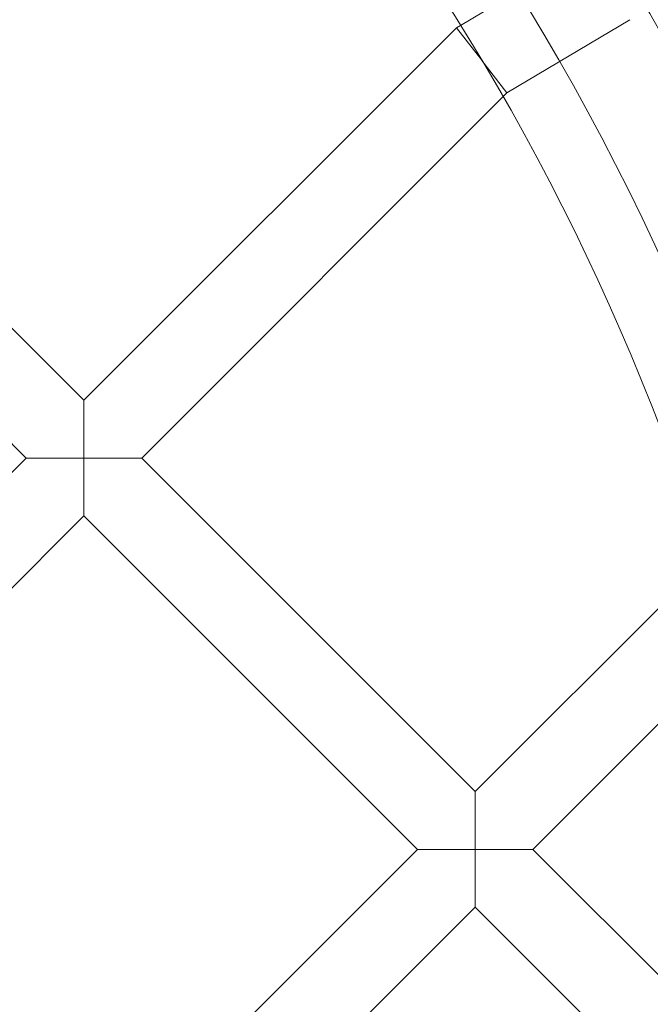
# Model space of a CAD drawing. Units: millimetres. Extents: x 21602 to 27346, y -8637 to -1137.
# Drawn here: x 26174 to 26297, y -4834 to -4641 of the extents above; entities that cross this region are included whole.
import ezdxf

# ---------------------------------------------------------------- set-up
doc = ezdxf.new("R2010")
doc.units = ezdxf.units.MM
doc.header["$MEASUREMENT"] = 0

# ---------------------------------------------------------------- blocks, each defined once
blk = doc.blocks.new('A$C6D770206')
at = {"color": 0, "linetype": 'Continuous', "lineweight": 0}
for p, q in [((26260.12, -4642.06), (26271.29, -4635.41)), ((26269.22, -4655.26), (26293.28, -4640.95)), ((26186.4, -4715.45), (26259.32, -4642.54)), ((26259.32, -4642.54), (26260.12, -4642.06)), ((26259.32, -4642.54), (26264.27, -4648.9)), ((26186.4, -4715.45), (26116.09, -4645.15)), ((26264.28, -4648.92), (26264.27, -4648.9)), ((26269.22, -4655.26), (26264.28, -4648.92)), ((26175.08, -4726.77), (26104.77, -4656.46)), ((26197.71, -4726.77), (26268.44, -4656.05)), ((26268.44, -4656.05), (26269.22, -4655.26)), ((26186.4, -4715.45), (26186.4, -4726.77)), ((26101.04, -4800.81), (26175.08, -4726.77)), ((26186.4, -4726.77), (26175.08, -4726.77)), ((26186.4, -4726.77), (26197.71, -4726.77)), ((26186.4, -4738.08), (26186.4, -4726.77)), ((26262.99, -4792.05), (26197.71, -4726.77)), ((26112.35, -4812.12), (26186.4, -4738.08)), ((26251.68, -4803.36), (26186.4, -4738.08)), ((26262.99, -4792.05), (26306.67, -4748.37)), ((26274.31, -4803.36), (26313.4, -4764.26)), ((26262.99, -4792.05), (26262.99, -4803.36)), ((26216.33, -4838.71), (26251.68, -4803.36)), ((26262.99, -4803.36), (26251.68, -4803.36)), ((26262.99, -4803.36), (26274.31, -4803.36)), ((26262.99, -4814.68), (26262.99, -4803.36)), ((26309.66, -4838.71), (26274.31, -4803.36)), ((26238.96, -4838.71), (26262.99, -4814.68)), ((26287.03, -4838.71), (26262.99, -4814.68))]:
    blk.add_line(p, q, dxfattribs=at)
blk.add_circle((25861.22, -4888.71), 482, dxfattribs=at)
for radius, start, end in [(583.61, 240.82354, 60.82354), (502, 5.7162, 174.2838), (575.61, 240.82354, 60.82354), (575.61, 240.82354, 60.82354), (565, 240.8235, 60.8235), (469, 6.1199, 173.8801), (535, 240.8235, 60.8235), (535, 240.8235, 60.8235), (527, 240.8235, 60.8235)]:
    blk.add_arc((25861.22, -4888.71), radius, start, end, dxfattribs=at)

msp = doc.modelspace()

# ---------------------------------------------------------------- block references
msp.add_blockref('A$C6D770206', (0, 0))

doc.saveas('drawing.dxf')
